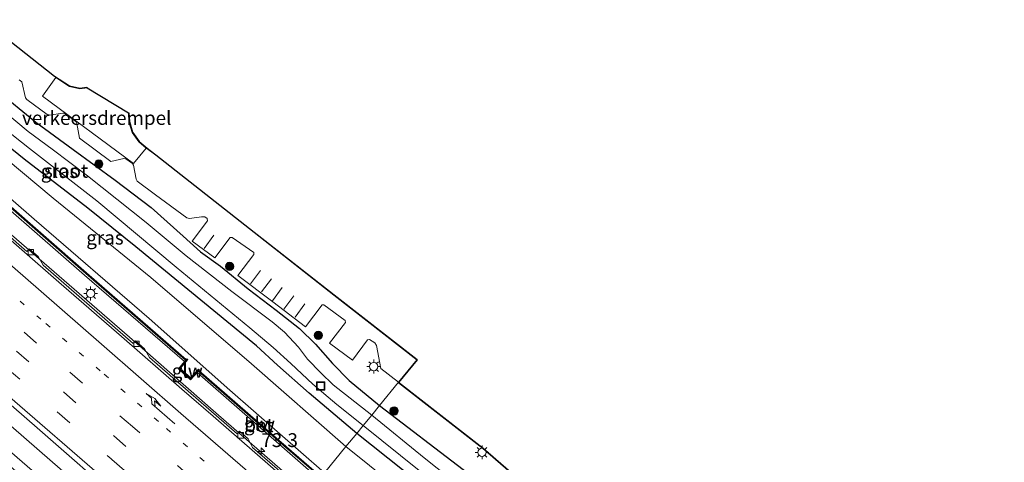
# Model space of a CAD drawing. Units: metres. Extents: x 130259 to 140000, y 443748 to 450002.
# Drawn here: x 134569 to 134747, y 444028 to 444108 of the extents above; entities that cross this region are included whole.
import ezdxf
from ezdxf.enums import TextEntityAlignment as Align

# ---------------------------------------------------------------- set-up
doc = ezdxf.new("R2010")
doc.units = ezdxf.units.M
doc.linetypes.add('VW-1-3_STREEP', pattern=[4, 1, -3])
doc.linetypes.add('VW-3-9_STREEP', pattern=[12, 3, -9])
doc.layers.get('0').update_dxf_attribs({"lineweight": 25})
for name, color, linetype, lineweight in [('B-ME-AM-KILOMETR-S-B1', 7, 'Continuous', 18), ('B-ME-BV-GELEIDECONSTRUCTIE-GELEIDERAIL-L-B1', 213, 'BV-GELEIDERAIL', 18), ('B-ME-GR-BOOM-S-B1', 93, 'Continuous', 18), ('B-ME-GW-INSTEEKWATERGANG-L-B1', 10, 'Continuous', 25), ('B-ME-GW-KRUINLIJN-L-B1', 93, 'Continuous', 18), ('B-ME-GW-TEENLIJN-L-B1', 93, 'Continuous', 18), ('B-ME-IE-GRASLAND-GV-B6', 93, 'Continuous', 18), ('B-ME-IE-HULPGEOMETRIE-L-B1', 53, 'Continuous', 18), ('B-ME-IE-INRICHTINGSELEMENT-S-B1', 253, 'Continuous', 18), ('B-ME-IE-MEUBILAIR_WEGMEUBILAIR-LICHTMAST-S-B1', 8, 'Continuous', 18), ('B-ME-KG-KADASTRAAL-OPNAMEDTMGRENS-L-B1', 10, 'Continuous', 25), ('B-ME-KW-GELUIDSWERING-GV-B6', 8, 'Continuous', 18), ('B-ME-KW-SCHERM-L-B1', 8, 'Continuous', 18), ('B-ME-OG-WATER-GV-B6', 153, 'Continuous', 18), ('B-ME-VH-DREMPEL-GV-B6', 8, 'Continuous', 18), ('B-ME-VH-VERH_SOORT-BETON-OVERIG-GV-B6', 8, 'IE-TERREINAFSCHEIDING-NATUURLIJK-HOUTWAL', 18), ('B-ME-VH-VERH_SOORT-BITUMEN-GV-B6', 8, 'IE-TERREINAFSCHEIDING-NATUURLIJK-HOUTWAL', 18), ('B-ME-VH-VERH_SOORT-KLINKERS-GV-B6', 8, 'IE-TERREINAFSCHEIDING-NATUURLIJK-HOUTWAL', 18), ('B-ME-VV-KOLK-S-B1', 8, 'Continuous', 18), ('B-ME-VW-MARKERING-13STREEP-045-L-B1', 255, 'VW-1-3_STREEP', 18), ('B-ME-VW-MARKERING-39STREEP-015-L-B1', 255, 'VW-3-9_STREEP', 18), ('B-ME-VW-MARKERING-PIJLRE750-S-B1', 7, 'Continuous', 18), ('B-ME-VW-MARKERING-STREEP-015-L-B1', 7, 'Continuous', 18)]:
    doc.layers.add(name, color=color, linetype=linetype, lineweight=lineweight)
doc.styles.add('NLCS-ISO', font='NLCS-ISO.TTF')
doc.linetypes.add('BV-GELEIDERAIL', pattern='A,10,-3,[108,NLCS.SHX,S=1,R=0,X=0,Y=0],-3', length=16)
doc.linetypes.add('IE-TERREINAFSCHEIDING-NATUURLIJK-HOUTWAL', pattern='A,7,-1.5,[67,NLCS.SHX,S=0.75,R=45,X=0,Y=0],-1.5,7,-1.5,[70,NLCS.SHX,S=0.75,R=0,X=0,Y=0],-1.5', length=20)

# ---------------------------------------------------------------- blocks, each defined once
blk = doc.blocks.new('d38fn_FeatureWriter_4_42_FMEBLOCK10')
at = {"layer": 'B-ME-KG-KADASTRAAL-OPNAMEDTMGRENS-L-B1'}
blk.add_polyline3d([(-374.72, -96.15, 2.81), (-362.83, -105.47, 2.77), (-360.12, -107.26, 2.91), (-358.24, -107.66, 2.97), (-356.96, -107.48, 2.98), (-356.94, -107.58, 2.98), (-349.46, -112.13, 2.91), (-349.36, -112.14, 2.91), (-349.29, -113.71, 2.91), (-348.72, -115.63, 2.9), (-347.51, -117.27, 2.83), (-346.1, -118.48, 2.79), (-344.52, -119.73, 2.76), (-327.56, -133.02, 2.76), (-312.26, -145.06, 2.76), (-297.23, -156.77, 2.75), (-300.59, -160.87, 2.95), (-285.3, -172.75, 2.86), (-271.61, -184.62, 2.86)], dxfattribs=at)
blk = doc.blocks.new('put')
for p, q in [((0.75, 0.75), (-0.75, 0.75)), ((-0.75, 0.75), (-0.75, -0.75)), ((0.75, -0.75), (0.75, 0.75)), ((-0.75, -0.75), (0.75, -0.75))]:
    blk.add_line(p, q)
blk.add_lwpolyline([(-0.625, 0.625), (0.625, 0.625), (0.625, -0.625), (-0.625, -0.625)], close=True)
blk = doc.blocks.new('boom')
blk.add_hatch(color=256).paths.add_polyline_path([(-0.75, 0, 1), (0.75, 0, 1)])
blk.add_circle((0, 0), 0.75)
blk = doc.blocks.new('hecto')
for p, q in [((0, 0.625), (-0.625, 0)), ((0, -0.625), (0, 0.625)), ((-0.625, 0), (0.625, 0)), ((0.625, 0), (0, -0.625))]:
    blk.add_line(p, q)
blk = doc.blocks.new('kolk')
blk.add_lwpolyline([(-0.5, -0.5), (0.5, -0.5), (0.5, 0.5), (-0.5, 0.5)], close=True)
blk = doc.blocks.new('lantaarnpaal')
for p, q in [((-0.75, 0), (-1.25, 0)), ((-0.88, 0.88), (-0.53, 0.53)), ((0, 0.75), (0, 1.25)), ((0.53, 0.53), (0.88, 0.88)), ((0.75, 0), (1.25, 0)), ((-0.53, -0.53), (-0.88, -0.88)), ((0, -0.75), (0, -1.25)), ((0.53, -0.53), (0.88, -0.88))]:
    blk.add_line(p, q)
blk.add_circle((0, 0), 0.75)
blk = doc.blocks.new('pijlr')
for p, q in [((0, 0, 0.1), (5.45, 0, 0.1)), ((5.45, -0.75, 0.1), (4.7, 0, 0.1)), ((6.2, -0.75, 0.1), (5.45, 0, 0.1)), ((4, -0.75, 0.1), (5.45, -0.75, 0.1)), ((5.7, -1.05, 0.1), (4, -0.75, 0.1)), ((7.5, -0.75, 0.1), (5.7, -1.05, 0.1)), ((7.5, -0.75, 0.1), (6.2, -0.75, 0.1))]:
    blk.add_line(p, q)
blk = doc.blocks.new('d38fn_FeatureWriter_4_42_FMEBLOCK19')
at = {"layer": 'B-ME-KG-KADASTRAAL-OPNAMEDTMGRENS-L-B1'}
blk.add_polyline3d([(-374.72, -96.15, 2.81), (-362.83, -105.47, 2.77), (-360.12, -107.26, 2.91), (-358.24, -107.66, 2.97), (-356.96, -107.48, 2.98), (-356.94, -107.58, 2.98), (-349.46, -112.13, 2.91), (-349.36, -112.14, 2.91), (-349.29, -113.71, 2.91), (-348.72, -115.63, 2.9), (-347.51, -117.27, 2.83), (-346.1, -118.48, 2.79), (-344.52, -119.73, 2.76), (-327.56, -133.02, 2.76), (-312.26, -145.06, 2.76), (-297.23, -156.77, 2.75), (-300.59, -160.87, 2.95), (-285.3, -172.75, 2.86), (-271.61, -184.62, 2.86)], dxfattribs=at)

msp = doc.modelspace()

# ---------------------------------------------------------------- linework, layer by layer
at = {"layer": 'B-ME-BV-GELEIDECONSTRUCTIE-GELEIDERAIL-L-B1'}
for points in [[(134604.6, 444002.12, 7.56), (134600.82, 444005.4, 7.5), (134585.72, 444018.52, 7.31), (134563.06, 444038.18, 6.99), (134547.96, 444051.29, 6.89), (134530.98, 444066.06, 6.73), (134515.39, 444079.49, 6.58), (134506.45, 444087.37, 6.51), (134492.41, 444099.57, 6.37), (134482.93, 444107.73, 6.33), (134473.52, 444115.97, 6.28), (134464.05, 444124.14, 6.26), (134454.6, 444132.32, 6.27), (134442.9, 444142.27, 6.33), (134433.82, 444150.08, 6.42), (134426.58, 444156.58, 6.47), (134422.8, 444159.84, 6.48), (134411.44, 444169.64, 6.47), (134400.09, 444179.45, 6.45), (134386.53, 444191.21, 6.34), (134378.8, 444197.97, 6.27), (134369.9, 444206.03, 6.16), (134362.37, 444213.03, 6.22), (134358.45, 444216.57, 6.23)], [(134513.66, 444115.9, 6.07), (134523.21, 444107.57, 6.11), (134532.02, 444099.85, 6.19), (134544.09, 444089.31, 6.27), (134553.39, 444081.32, 6.34), (134566.59, 444069.83, 6.49), (134577.91, 444059.99, 6.61), (134591.11, 444048.51, 6.76), (134604.48, 444036.84, 6.95), (134616.54, 444026.33, 7.12), (134621.14, 444022.34, 7.18)], [(134602.41, 443999.44, 7.6), (134597.35, 444003.84, 7.52), (134582.22, 444016.91, 7.31), (134567.13, 444029.95, 7.1), (134552.07, 444043.06, 6.93), (134536.9, 444056.32, 6.78), (134529.33, 444062.86, 6.73), (134514.25, 444075.99, 6.59), (134502.95, 444085.85, 6.51), (134491.78, 444095.55, 6.46), (134480.36, 444105.6, 6.39), (134472.83, 444112.18, 6.34)]]:
    msp.add_polyline3d(points, dxfattribs=at)
at = {"layer": 'B-ME-GW-INSTEEKWATERGANG-L-B1'}
for points in [[(134629.97, 444033.13, 2.74), (134621.32, 444040.37, 2.74), (134615.63, 444045.49, 2.73), (134611.79, 444048.94, 2.71), (134589.98, 444066.84, 2.71), (134581.28, 444073.84, 2.71), (134569.78, 444082.7, 2.71), (134560.12, 444090.53, 2.71), (134548.4, 444099.26, 2.78), (134538.83, 444106.32, 2.87), (134527.35, 444115.43, 2.87)], [(134544.45, 444110.76, 3.04), (134550.95, 444105.84, 3.09), (134557.81, 444100.52, 2.99), (134564.76, 444095.18, 2.99), (134571.86, 444089.4, 2.99), (134578.63, 444084.49, 2.99), (134586.23, 444078.92, 3.11), (134592.73, 444073.97, 3.11), (134598.52, 444068.81, 3.11), (134601.66, 444065.96, 3.07), (134605.28, 444063.35, 3.03), (134610.28, 444059.3, 3.03), (134615.38, 444055.43, 3.03), (134619.58, 444052.09, 3.03), (134622.51, 444049.29, 2.86), (134625.57, 444045.76, 2.86), (134628.6, 444042.67, 2.91), (134634.1, 444038.18, 2.4)], [(134634.1, 444038.18, 2.4), (134649.24, 444026.59, 2.78), (134668.53, 444011.25, 2.95), (134683.74, 443999.59, 2.88), (134691.73, 443993.21, 2.89), (134693.17, 443991.91, 2.95), (134695.36, 443989.99, 3.03), (134697.63, 443988.12, 3.05), (134700.12, 443986.11, 2.99), (134706.49, 443981.26, 2.95), (134722.54, 443968.59, 2.91), (134724.43, 443967.15, 2.7), (134725.13, 443966.56, 2.66), (134725.75, 443966.03, 2.7), (134737.87, 443956.74, 2.81), (134754.17, 443943.1, 2.8)], [(134842.66, 443861.88, 2.92), (134841.93, 443861.47, 2.97), (134840.74, 443861.28, 2.86), (134839.04, 443861.13, 2.76), (134837.65, 443861.23, 2.76), (134836.56, 443861.71, 2.8), (134834.06, 443863.58, 2.8), (134821.96, 443873.83, 2.81), (134806.27, 443887.27, 2.81), (134790.19, 443901.14, 2.79), (134775.23, 443913.78, 2.77), (134757.07, 443929, 2.61), (134740.77, 443942.39, 2.69), (134725.18, 443955.3, 2.7), (134721.74, 443958.35, 2.7), (134720.14, 443959.52, 2.51), (134719.01, 443960.07, 2.47), (134717.92, 443961.03, 2.47), (134715.76, 443963.37, 2.51), (134700.24, 443976.18, 2.73), (134682.22, 443990.86, 2.81), (134665.39, 444004.65, 2.86), (134646.51, 444019.93, 2.84), (134629.97, 444033.13, 2.74)]]:
    msp.add_polyline3d(points, dxfattribs=at)
at = {"layer": 'B-ME-GW-KRUINLIJN-L-B1'}
msp.add_polyline3d([(134449.45, 444176.83, 5.02), (134450.12, 444176.93, 4.96), (134451.45, 444175.89, 4.96), (134469.82, 444160.05, 5.12), (134492.06, 444140.96, 5.19), (134511.41, 444124.1, 5.19), (134529.37, 444108.56, 5.38), (134551.1, 444089.73, 5.5), (134571.56, 444071.85, 5.73), (134592.39, 444053.89, 5.91), (134607.02, 444040.95, 6.08), (134624.14, 444026.01, 6.34)], dxfattribs=at)
at = {"layer": 'B-ME-GW-TEENLIJN-L-B1'}
for points in [[(134538.83, 444106.32, 2.87), (134547.56, 444098.61, 2.95), (134558.31, 444089.58, 2.89), (134575.01, 444075.67, 2.8), (134592.67, 444061.3, 2.82), (134610.9, 444045.68, 2.78), (134628, 444030.73, 2.79)], [(134628, 444030.73, 2.79), (134641.12, 444020.22, 2.92), (134653.95, 444009.72, 2.85), (134669.61, 443996.68, 2.98), (134683.69, 443985.02, 2.95), (134701.46, 443970.56, 2.93), (134715.37, 443959.43, 2.81), (134725.05, 443951.51, 2.8), (134742.62, 443936.83, 2.79), (134756.74, 443925.08, 2.82)]]:
    msp.add_polyline3d(points, dxfattribs=at)
at = {"layer": 'B-ME-IE-GRASLAND-GV-B6'}
for points in [[(134540.07, 444108.72, 1.4), (134553.53, 444098.21, 1.4), (134570.75, 444084.65, 1.4), (134582.95, 444075.2, 1.4), (134597.26, 444063.21, 1.4), (134610.61, 444052.24, 1.4), (134614.85, 444048.63, 1.4), (134618.03, 444045.75, 1.4), (134622, 444042, 1.4), (134626.34, 444038.37, 1.4), (134631.13, 444034.55, 1.4), (134629.97, 444033.13, 2.74), (134621.32, 444040.37, 2.74), (134615.63, 444045.49, 2.73), (134611.79, 444048.94, 2.71), (134589.98, 444066.84, 2.71), (134581.28, 444073.84, 2.71), (134569.78, 444082.7, 2.71), (134560.12, 444090.53, 2.71), (134548.4, 444099.26, 2.78), (134538.83, 444106.32, 2.87), (134527.35, 444115.43, 2.87)], [(134527.35, 444115.43, 2.87), (134538.83, 444106.32, 2.87), (134547.56, 444098.61, 2.95), (134558.31, 444089.58, 2.89), (134575.01, 444075.67, 2.8), (134592.67, 444061.3, 2.82), (134610.9, 444045.68, 2.78), (134628, 444030.73, 2.79), (134624.14, 444026.01, 6.34), (134607.02, 444040.95, 6.08), (134592.39, 444053.89, 5.91), (134571.56, 444071.85, 5.73), (134551.1, 444089.73, 5.5), (134529.37, 444108.56, 5.38)], [(134482.2, 444112.28, 5.75), (134497.36, 444099.12, 5.84), (134511.86, 444086.49, 5.95), (134527.45, 444072.88, 6.04), (134541.72, 444060.54, 6.17), (134557.46, 444046.83, 6.33), (134572.6, 444033.73, 6.51), (134587.65, 444020.59, 6.7), (134602.37, 444007.83, 6.9), (134606.41, 444004.33, 6.96), (134601.03, 443997.76, 6.98), (134593.28, 444004.51, 6.82), (134581.98, 444014.37, 6.67), (134571.36, 444023.57, 6.56), (134560.06, 444033.44, 6.41), (134548.73, 444043.27, 6.3), (134537.39, 444053.09, 6.19), (134526.08, 444062.93, 6.09), (134514.76, 444072.78, 5.99), (134503.45, 444082.63, 5.93), (134492.15, 444092.49, 5.87), (134480.82, 444102.32, 5.82), (134469.46, 444112.13, 5.77)], [(134529.37, 444108.56, 5.38), (134551.1, 444089.73, 5.5), (134571.56, 444071.85, 5.73), (134592.39, 444053.89, 5.91), (134607.02, 444040.95, 6.08), (134624.14, 444026.01, 6.34), (134623.52, 444025.26, 6.54), (134617.25, 444030.7, 6.41), (134601.37, 444044.48, 6.11), (134601.5, 444044.63, 6.11), (134601.35, 444044.76, 6.22), (134599.91, 444043.16, 6.22), (134597.98, 444044.89, 6.18), (134599.38, 444046.48, 6.11), (134599.23, 444046.61, 6.11), (134599.1, 444046.46, 6.11), (134581.05, 444062.18, 6), (134558.61, 444081.74, 5.74), (134539.42, 444098.34, 5.59), (134523.35, 444112.3, 5.43)], [(134629.97, 444033.13, 2.74), (134628, 444030.73, 2.79), (134610.9, 444045.68, 2.78), (134592.67, 444061.3, 2.82), (134575.01, 444075.67, 2.8), (134558.31, 444089.58, 2.89), (134547.56, 444098.61, 2.95), (134538.83, 444106.32, 2.87), (134548.4, 444099.26, 2.78), (134560.12, 444090.53, 2.71), (134569.78, 444082.7, 2.71), (134581.28, 444073.84, 2.71), (134589.98, 444066.84, 2.71), (134611.79, 444048.94, 2.71), (134615.63, 444045.49, 2.73), (134621.32, 444040.37, 2.74), (134629.97, 444033.13, 2.74)], [(134568.9, 444097.09, 2.93), (134569.33, 444096.73, 2.93), (134569.99, 444093.84, 2.93), (134570.23, 444093.53, 2.93), (134573.91, 444090.81, 2.93), (134574.31, 444090.7, 2.93), (134576.75, 444091.07, 2.93), (134577.1, 444091.02, 2.93), (134579.12, 444089.52, 2.98), (134579.31, 444089.19, 2.98), (134579.77, 444086.5, 3.03), (134585.43, 444082.3, 2.92), (134587.82, 444082.83, 2.92), (134588.19, 444082.79, 2.92), (134589.39, 444081.93, 2.9), (134589.57, 444081.64, 2.9), (134590.06, 444079.08, 2.95), (134590.22, 444078.77, 2.95), (134593.57, 444076.26, 2.95), (134599.23, 444072.11, 2.95), (134599.67, 444071.97, 2.95), (134601.84, 444072.31, 2.95), (134602.44, 444072.31, 2.95), (134602.88, 444071.98, 2.95), (134602.94, 444071.57, 2.95), (134600.2, 444067.9, 3), (134604.28, 444064.86, 2.96), (134607.06, 444068.57, 2.96), (134607.44, 444068.57, 2.96), (134611.32, 444065.82, 2.92), (134611.34, 444065.47, 2.92), (134608.41, 444061.71, 2.95), (134614.8, 444056.89, 2.95), (134620.67, 444052.42, 2.9), (134623.69, 444056.36, 2.9), (134624, 444056.35, 2.9), (134627.86, 444053.54, 2.9), (134627.9, 444053.18, 2.9), (134625.04, 444049.47, 2.95), (134629.16, 444046.39, 2.95), (134631.91, 444050.04, 2.95), (134632.29, 444050.13, 2.95), (134633.23, 444049.48, 2.95), (134633.51, 444049.01, 2.95), (134634.32, 444044.85, 2.95), (134637.52, 444042.36, 2.95), (134634.1, 444038.18, 2.4), (134628.6, 444042.67, 2.91), (134625.57, 444045.76, 2.86), (134622.51, 444049.29, 2.86), (134619.58, 444052.09, 3.03), (134615.38, 444055.43, 3.03), (134610.28, 444059.3, 3.03), (134605.28, 444063.35, 3.03), (134601.66, 444065.96, 3.07), (134598.52, 444068.81, 3.11), (134592.73, 444073.97, 3.11), (134586.23, 444078.92, 3.11), (134578.63, 444084.49, 2.99), (134571.86, 444089.4, 2.99), (134564.76, 444095.18, 2.99)], [(134564.76, 444095.18, 2.99), (134571.86, 444089.4, 2.99), (134578.63, 444084.49, 2.99), (134586.23, 444078.92, 3.11), (134592.73, 444073.97, 3.11), (134598.52, 444068.81, 3.11), (134601.66, 444065.96, 3.07), (134605.28, 444063.35, 3.03), (134610.28, 444059.3, 3.03), (134615.38, 444055.43, 3.03), (134619.58, 444052.09, 3.03), (134622.51, 444049.29, 2.86), (134625.57, 444045.76, 2.86), (134628.6, 444042.67, 2.91), (134634.1, 444038.18, 2.4), (134632.67, 444036.44, 1.4), (134625.7, 444041.88, 1.4), (134623.45, 444044.05, 1.4), (134621.06, 444046.57, 1.4), (134619.41, 444048.72, 1.4), (134616.87, 444051.42, 1.4), (134614.68, 444053.29, 1.4), (134607.34, 444058.76, 1.4), (134599.07, 444065.21, 1.4), (134591.88, 444071.27, 1.4), (134581.21, 444079.72, 1.4), (134574.84, 444084.53, 1.4), (134570.51, 444087.73, 1.4), (134564.13, 444093.02, 1.4)], [(134558.25, 444081.27, 5.74), (134580.72, 444061.74, 5.96), (134598.81, 444046.14, 6.1), (134597.68, 444044.79, 6.16), (134599.9, 444042.82, 6.2), (134601.07, 444044.16, 6.18), (134616.9, 444030.31, 6.45), (134623.18, 444024.84, 6.58), (134620.9, 444022.05, 6.41), (134611.1, 444030.56, 6.3), (134610.29, 444032.14, 6.26), (134608.76, 444033.52, 6.24), (134608.31, 444033.05, 6.24), (134592.43, 444046.86, 6.02), (134591.55, 444048.39, 6), (134589.9, 444049.87, 5.97), (134589.49, 444049.41, 5.97), (134573.2, 444063.56, 5.85), (134572.3, 444065.09, 5.8), (134570.7, 444066.53, 5.8), (134570.26, 444066.05, 5.77), (134554.54, 444079.78, 5.61)], [(134649.24, 444026.59, 2.78), (134634.1, 444038.18, 2.4), (134637.52, 444042.36, 2.95), (134652.81, 444030.47, 2.86), (134666.5, 444018.6, 2.86)], [(134649.49, 444022.84, 1.4), (134642.15, 444028.73, 1.4), (134632.67, 444036.44, 1.4), (134634.1, 444038.18, 2.4), (134649.24, 444026.59, 2.78)], [(134757.07, 443929, 2.61), (134740.77, 443942.39, 2.69), (134725.18, 443955.3, 2.7), (134721.74, 443958.35, 2.7), (134720.14, 443959.52, 2.51), (134719.01, 443960.07, 2.47), (134717.92, 443961.03, 2.47), (134715.76, 443963.37, 2.51), (134700.24, 443976.18, 2.73), (134682.22, 443990.86, 2.81), (134665.39, 444004.65, 2.86), (134646.51, 444019.93, 2.84), (134629.97, 444033.13, 2.74), (134631.13, 444034.55, 1.4), (134647.99, 444020.96, 1.4), (134662.46, 444009.56, 1.4), (134682.05, 443992.94, 1.4), (134698.16, 443980.02, 1.4), (134711.76, 443968.78, 1.4)], [(134756.74, 443925.08, 2.82), (134742.62, 443936.83, 2.79), (134725.05, 443951.51, 2.8), (134715.37, 443959.43, 2.81), (134701.46, 443970.56, 2.93), (134683.69, 443985.02, 2.95), (134669.61, 443996.68, 2.98), (134653.95, 444009.72, 2.85), (134641.12, 444020.22, 2.92), (134628, 444030.73, 2.79), (134629.97, 444033.13, 2.74), (134646.51, 444019.93, 2.84), (134665.39, 444004.65, 2.86), (134682.22, 443990.86, 2.81), (134700.24, 443976.18, 2.73), (134715.76, 443963.37, 2.51), (134717.92, 443961.03, 2.47), (134719.01, 443960.07, 2.47), (134720.14, 443959.52, 2.51), (134721.74, 443958.35, 2.7), (134725.18, 443955.3, 2.7), (134740.77, 443942.39, 2.69), (134757.07, 443929, 2.61)], [(134761.25, 443906.84, 8.74), (134738.26, 443926.86, 8.47), (134714.67, 443947.72, 7.99), (134691.64, 443967.66, 7.59), (134679.2, 443978.45, 7.44), (134674.1, 443983.53, 7.26), (134669.39, 443988.9, 7.02), (134664.84, 443993.26, 6.89), (134650.62, 444005.51, 6.86), (134647.93, 444007.3, 6.86), (134643.62, 444009.58, 6.87), (134639.36, 444012.73, 6.77), (134624.14, 444026.01, 6.34), (134628, 444030.73, 2.79), (134641.12, 444020.22, 2.92), (134653.95, 444009.72, 2.85), (134669.61, 443996.68, 2.98), (134683.69, 443985.02, 2.95), (134701.46, 443970.56, 2.93), (134715.37, 443959.43, 2.81), (134725.05, 443951.51, 2.8), (134742.62, 443936.83, 2.79), (134756.74, 443925.08, 2.82)]]:
    msp.add_polyline3d(points, dxfattribs=at)
at = {"layer": 'B-ME-IE-HULPGEOMETRIE-L-B1'}
msp.add_polyline3d([(134576.87, 443968.23, 6.36), (134581.54, 443973.93, 6.52), (134584.42, 443977.46, 6.57), (134584.55, 443977.61, 6.57), (134586.15, 443979.57, 6.5), (134586.78, 443980.41, 6.51), (134601.03, 443997.76, 6.98), (134606.41, 444004.33, 6.96), (134620.62, 444021.7, 6.48), (134620.9, 444022.05, 6.41), (134623.18, 444024.84, 6.58), (134623.43, 444025.14, 6.54), (134623.52, 444025.26, 6.54), (134624.14, 444026.01, 6.34), (134628, 444030.73, 2.79), (134629.97, 444033.13, 2.74), (134631.13, 444034.55, 1.4), (134632.67, 444036.44, 1.4), (134634.1, 444038.18, 2.4), (134637.52, 444042.36, 2.95)], dxfattribs=at)
at = {"layer": 'B-ME-KW-GELUIDSWERING-GV-B6'}
msp.add_polyline3d([(134558.61, 444081.74, 5.74), (134581.05, 444062.18, 6), (134599.1, 444046.46, 6.11), (134599.23, 444046.61, 6.11), (134599.38, 444046.48, 6.11), (134597.98, 444044.89, 6.18), (134599.91, 444043.16, 6.22), (134601.35, 444044.76, 6.22), (134601.5, 444044.63, 6.11), (134601.37, 444044.48, 6.11), (134617.25, 444030.7, 6.41), (134623.52, 444025.26, 6.54), (134623.43, 444025.14, 6.54), (134617.15, 444030.58, 6.41), (134601.26, 444044.37, 6.11), (134601.07, 444044.16, 6.18), (134599.9, 444042.82, 6.2), (134597.68, 444044.79, 6.16), (134598.81, 444046.14, 6.1), (134599, 444046.35, 6.11), (134580.96, 444062.07, 6), (134558.51, 444081.63, 5.74)], dxfattribs=at)
at = {"layer": 'B-ME-KW-SCHERM-L-B1'}
for points in [[(134599.11, 444046.36, 11.04), (134580.99, 444062.14, 10.81), (134558.55, 444081.71, 10.49), (134539.36, 444098.31, 10.49), (134523.23, 444112.32, 10.63)], [(134601.38, 444044.66, 11.75), (134599.88, 444042.99, 11.75), (134597.81, 444044.84, 11.75), (134599.25, 444046.52, 11.75)], [(134623.49, 444025.21, 11.57), (134617.18, 444030.67, 11.56), (134601.23, 444044.5, 11.27)]]:
    msp.add_polyline3d(points, dxfattribs=at)
at = {"layer": 'B-ME-OG-WATER-GV-B6'}
for points in [[(134539.34, 444112.65, 1.4), (134557.11, 444098.71, 1.4), (134564.13, 444093.02, 1.4), (134570.51, 444087.73, 1.4), (134574.84, 444084.53, 1.4), (134581.21, 444079.72, 1.4), (134591.88, 444071.27, 1.4), (134599.07, 444065.21, 1.4), (134607.34, 444058.76, 1.4), (134614.68, 444053.29, 1.4), (134616.87, 444051.42, 1.4), (134619.41, 444048.72, 1.4), (134621.06, 444046.57, 1.4), (134623.45, 444044.05, 1.4), (134625.7, 444041.88, 1.4), (134632.67, 444036.44, 1.4)], [(134632.67, 444036.44, 1.4), (134631.13, 444034.55, 1.4), (134626.34, 444038.37, 1.4), (134622, 444042, 1.4), (134618.03, 444045.75, 1.4), (134614.85, 444048.63, 1.4), (134610.61, 444052.24, 1.4), (134597.26, 444063.21, 1.4), (134582.95, 444075.2, 1.4), (134570.75, 444084.65, 1.4), (134553.53, 444098.21, 1.4), (134540.07, 444108.72, 1.4)], [(134647.99, 444020.96, 1.4), (134631.13, 444034.55, 1.4), (134632.67, 444036.44, 1.4), (134642.15, 444028.73, 1.4), (134649.49, 444022.84, 1.4)]]:
    msp.add_polyline3d(points, dxfattribs=at)
at = {"layer": 'B-ME-VH-DREMPEL-GV-B6'}
msp.add_polyline3d([(134589.58, 444081.94, 2.82), (134573.12, 444094.12, 2.82), (134575.53, 444097.47, 2.78), (134577.95, 444095.87, 2.91), (134579.86, 444095.46, 2.97), (134581.17, 444095.64, 2.98), (134588.64, 444091.09, 2.91), (134588.72, 444089.49, 2.91), (134589.29, 444087.55, 2.9), (134590.52, 444085.89, 2.83), (134591.86, 444084.73, 2.79), (134589.58, 444081.94, 2.82)], dxfattribs=at)
at = {"layer": 'B-ME-VH-VERH_SOORT-BETON-OVERIG-GV-B6'}
for points in [[(134599, 444046.35, 6.11), (134598.81, 444046.14, 6.1), (134580.72, 444061.74, 5.96), (134558.25, 444081.27, 5.74), (134539.11, 444097.96, 5.61), (134523.07, 444111.98, 5.44), (134523.26, 444112.19, 5.43), (134539.33, 444098.24, 5.59), (134558.51, 444081.63, 5.74), (134580.96, 444062.07, 6), (134599, 444046.35, 6.11)], [(134623.43, 444025.14, 6.54), (134623.18, 444024.84, 6.58), (134616.9, 444030.31, 6.45), (134601.07, 444044.16, 6.18), (134601.26, 444044.37, 6.11), (134617.15, 444030.58, 6.41), (134623.43, 444025.14, 6.54)]]:
    msp.add_polyline3d(points, dxfattribs=at)
at = {"layer": 'B-ME-VH-VERH_SOORT-BITUMEN-GV-B6'}
for points in [[(134519.23, 444109.92, 5.38), (134525.89, 444104.12, 5.41), (134531.92, 444098.86, 5.46), (134545.29, 444087.24, 5.57), (134551.25, 444082.06, 5.6), (134561.53, 444073.12, 5.71), (134569.83, 444065.91, 5.81), (134576.05, 444060.46, 5.87), (134587.38, 444050.62, 6.01), (134598.31, 444041.11, 6.15), (134603.99, 444036.22, 6.22), (134611.53, 444029.65, 6.32), (134617.18, 444024.72, 6.42), (134620.62, 444021.7, 6.48), (134606.41, 444004.33, 6.96), (134602.37, 444007.83, 6.9), (134587.65, 444020.59, 6.7), (134572.6, 444033.73, 6.51), (134557.46, 444046.83, 6.33), (134541.72, 444060.54, 6.17), (134527.45, 444072.88, 6.04), (134511.86, 444086.49, 5.95), (134497.36, 444099.12, 5.84), (134482.2, 444112.28, 5.75)], [(134554.54, 444079.78, 5.61), (134570.26, 444066.05, 5.77), (134570.7, 444066.53, 5.8), (134572.3, 444065.09, 5.8), (134573.2, 444063.56, 5.85), (134589.49, 444049.41, 5.97), (134589.9, 444049.87, 5.97), (134591.55, 444048.39, 6), (134592.43, 444046.86, 6.02), (134608.31, 444033.05, 6.24), (134608.76, 444033.52, 6.24), (134610.29, 444032.14, 6.26), (134611.1, 444030.56, 6.3), (134620.9, 444022.05, 6.41), (134620.62, 444021.7, 6.48), (134617.18, 444024.72, 6.42), (134611.53, 444029.65, 6.32), (134603.99, 444036.22, 6.22), (134598.31, 444041.11, 6.15), (134587.38, 444050.62, 6.01), (134576.05, 444060.46, 5.87), (134569.83, 444065.91, 5.81), (134561.53, 444073.12, 5.71)]]:
    msp.add_polyline3d(points, dxfattribs=at)
at = {"layer": 'B-ME-VH-VERH_SOORT-KLINKERS-GV-B6'}
msp.add_polyline3d([(134563.39, 444107.07, 2.81), (134575.28, 444097.75, 2.77), (134577.99, 444095.96, 2.91), (134579.86, 444095.56, 2.97), (134581.14, 444095.74, 2.98), (134581.17, 444095.64, 2.98), (134588.64, 444091.09, 2.91), (134588.74, 444091.09, 2.91), (134588.82, 444089.51, 2.91), (134589.38, 444087.59, 2.9), (134590.59, 444085.95, 2.83), (134592.01, 444084.74, 2.79), (134593.59, 444083.49, 2.76), (134610.55, 444070.21, 2.76), (134625.85, 444058.16, 2.76), (134640.87, 444046.46, 2.75), (134637.52, 444042.36, 2.95), (134634.32, 444044.85, 2.95), (134633.51, 444049.01, 2.95), (134633.23, 444049.48, 2.95), (134632.29, 444050.13, 2.95), (134631.91, 444050.04, 2.95), (134629.16, 444046.39, 2.95), (134625.04, 444049.47, 2.95), (134627.9, 444053.18, 2.9), (134627.86, 444053.54, 2.9), (134624, 444056.35, 2.9), (134623.69, 444056.36, 2.9), (134620.67, 444052.42, 2.9), (134614.8, 444056.89, 2.95), (134608.41, 444061.71, 2.95), (134611.34, 444065.47, 2.92), (134611.32, 444065.82, 2.92), (134607.44, 444068.57, 2.96), (134607.06, 444068.57, 2.96), (134604.28, 444064.86, 2.96), (134600.2, 444067.9, 3), (134602.94, 444071.57, 2.95), (134602.88, 444071.98, 2.95), (134602.44, 444072.31, 2.95), (134601.84, 444072.31, 2.95), (134599.67, 444071.97, 2.95), (134599.23, 444072.11, 2.95), (134593.57, 444076.26, 2.95), (134590.22, 444078.77, 2.95), (134590.06, 444079.08, 2.95), (134589.57, 444081.64, 2.9), (134589.39, 444081.93, 2.9), (134588.19, 444082.79, 2.92), (134587.82, 444082.83, 2.92), (134585.43, 444082.3, 2.92), (134579.77, 444086.5, 3.03), (134579.31, 444089.19, 2.98), (134579.12, 444089.52, 2.98), (134577.1, 444091.02, 2.93), (134576.75, 444091.07, 2.93), (134574.31, 444090.7, 2.93), (134573.91, 444090.81, 2.93), (134570.23, 444093.53, 2.93), (134569.99, 444093.84, 2.93), (134569.33, 444096.73, 2.93), (134568.9, 444097.09, 2.93)], dxfattribs=at)
at = {"layer": 'B-ME-VW-MARKERING-13STREEP-045-L-B1'}
msp.add_polyline3d([(134616.08, 444016.16, 6.67), (134605.34, 444025.47, 6.48), (134594.06, 444035.28, 6.34), (134583.53, 444044.45, 6.21), (134572.82, 444053.76, 6.08), (134561.94, 444063.18, 5.96), (134551.1, 444072.62, 5.86), (134540.26, 444082.09, 5.76), (134529.37, 444091.54, 5.67), (134518.09, 444101.34, 5.59), (134507.39, 444110.65, 5.52), (134496.47, 444120.13, 5.46), (134485.55, 444129.61, 5.41), (134462.96, 444149.27, 5.31), (134452.05, 444158.73, 5.29), (134437.37, 444171.48, 5.31), (134426.43, 444180.99, 5.32), (134415.13, 444190.84, 5.31), (134407.59, 444197.4, 5.29), (134400.07, 444203.93, 5.29), (134389.61, 444213.14, 5.29), (134379.14, 444222.4, 5.29), (134374.22, 444226.79, 5.29)], dxfattribs=at)
at = {"layer": 'B-ME-VW-MARKERING-39STREEP-015-L-B1'}
for p, q in [((134602.34, 444066.57, 2.91), (134604.7, 444069.78, 2.91)), ((134610.73, 444060.16, 2.9), (134613.08, 444063.34, 2.94)), ((134612.72, 444058.7, 2.94), (134615.08, 444061.86, 2.94)), ((134614.7, 444057.11, 2.94), (134617.11, 444060.36, 2.94)), ((134616.74, 444055.61, 2.94), (134619.19, 444058.85, 2.94)), ((134618.82, 444054.12, 2.94), (134621.2, 444057.38, 2.94))]:
    msp.add_line(p, q, dxfattribs=at)
for points in [[(134611.46, 444010.51, 6.83), (134596.84, 444023.25, 6.62), (134588.19, 444030.78, 6.52), (134570.64, 444046.05, 6.3), (134541.63, 444071.24, 6), (134531.24, 444080.3, 5.91), (134517.38, 444092.36, 5.8), (134506.94, 444101.43, 5.73), (134496.67, 444110.35, 5.67), (134486.42, 444119.26, 5.6), (134469.33, 444134.12, 5.53), (134451.84, 444149.3, 5.47), (134441.28, 444158.5, 5.46), (134430.94, 444167.45, 5.49), (134424.14, 444173.36, 5.49), (134416.95, 444179.61, 5.49), (134410.1, 444185.57, 5.49), (134403.25, 444191.53, 5.48), (134396.09, 444197.78, 5.49), (134385.83, 444206.8, 5.48), (134367.9, 444222.69, 5.49)], [(134484.29, 444116.53, 5.69), (134494.53, 444107.63, 5.75), (134502.08, 444101.07, 5.8), (134512.78, 444091.77, 5.87), (134527.6, 444078.87, 5.98), (134538.54, 444069.35, 6.07), (134549.56, 444059.77, 6.18), (134556.34, 444053.86, 6.25), (134566.7, 444044.88, 6.36), (134585.53, 444028.5, 6.59), (134585.67, 444028.38, 6.6), (134593.97, 444021.17, 6.7), (134609.25, 444007.81, 6.92)], [(134613.65, 444013.19, 6.74), (134599.76, 444025.33, 6.54), (134589.38, 444034.36, 6.41), (134572.03, 444049.45, 6.19), (134561.41, 444058.69, 6.08), (134554.6, 444064.63, 6.01), (134544.02, 444073.8, 5.9), (134533.09, 444083.32, 5.81), (134518.75, 444095.79, 5.7), (134507.91, 444105.23, 5.63), (134500.64, 444111.53, 5.59)]]:
    msp.add_polyline3d(points, dxfattribs=at)
at = {"layer": 'B-ME-VW-MARKERING-STREEP-015-L-B1'}
for points in [[(134618.44, 444019.04, 6.56), (134611.98, 444024.71, 6.46), (134598.15, 444036.74, 6.27), (134583.8, 444049.25, 6.09), (134569.53, 444061.66, 5.93), (134555.33, 444073.99, 5.77), (134541.13, 444086.36, 5.64), (134526.54, 444099.04, 5.53), (134511.8, 444111.8, 5.44), (134497.65, 444124.12, 5.36), (134483.21, 444136.67, 5.29), (134468.26, 444149.63, 5.23), (134453.96, 444162.09, 5.19), (134439.75, 444174.43, 5.21), (134432.81, 444180.45, 5.22), (134425.64, 444186.69, 5.22), (134418.08, 444193.24, 5.21), (134403.89, 444205.63, 5.19), (134389.31, 444218.45, 5.18), (134377.51, 444228.91, 5.18)], [(134606.98, 444005.04, 7), (134597.31, 444013.48, 6.87), (134582.97, 444025.96, 6.67), (134568.06, 444038.92, 6.49), (134546.6, 444057.55, 6.26), (134532.83, 444069.52, 6.14), (134518.92, 444081.66, 6.03), (134505.12, 444093.62, 5.94), (134491.21, 444105.72, 5.84), (134476.83, 444118.2, 5.76), (134462.93, 444130.3, 5.7), (134448.37, 444142.92, 5.65), (134434.49, 444155.02, 5.65), (134420.43, 444167.23, 5.67), (134413.59, 444173.18, 5.67), (134406.04, 444179.74, 5.68), (134398.53, 444186.26, 5.68), (134390.97, 444192.8, 5.69), (134382, 444200.71, 5.68), (134367.35, 444213.72, 5.65), (134361.71, 444218.69, 5.65)]]:
    msp.add_polyline3d(points, dxfattribs=at)

# ---------------------------------------------------------------- block references
at = {"layer": 'B-ME-AM-KILOMETR-S-B1', "rotation": 90}
msp.add_blockref('hecto', (134612.69, 444029.87, 6.54), dxfattribs=at)
at = {"layer": 'B-ME-GR-BOOM-S-B1', "rotation": 90}
for p in [(134583.29, 444081.85, 3.12), (134606.95, 444063.33, 3.02), (134623, 444050.86, 2.78), (134636.72, 444037.19, 2.69)]:
    msp.add_blockref('boom', p, dxfattribs=at)
at = {"layer": 'B-ME-IE-INRICHTINGSELEMENT-S-B1', "rotation": 90}
msp.add_blockref('put', (134623.44, 444041.69, 2.15), dxfattribs=at)
at = {"layer": 'B-ME-IE-MEUBILAIR_WEGMEUBILAIR-LICHTMAST-S-B1', "rotation": 90}
for p in [(134581.8, 444058.43, 6.06), (134633.03, 444045.21, 3.06), (134652.63, 444029.69, 3.2)]:
    msp.add_blockref('lantaarnpaal', p, dxfattribs=at)
at = {"layer": 'B-ME-KG-KADASTRAAL-OPNAMEDTMGRENS-L-B1'}
for name in ['d38fn_FeatureWriter_4_42_FMEBLOCK10', 'd38fn_FeatureWriter_4_42_FMEBLOCK19']:
    msp.add_blockref(name, (134938.1, 444203.22), dxfattribs=at)
at = {"layer": 'B-ME-VV-KOLK-S-B1', "rotation": 90}
for p in [(134570.99, 444065.91, 5.83), (134590.11, 444049.32, 6.02), (134608.95, 444032.77, 6.19)]:
    msp.add_blockref('kolk', p, dxfattribs=at)
at = {"layer": 'B-ME-VW-MARKERING-PIJLRE750-S-B1', "rotation": 139}
msp.add_blockref('pijlr', (134597.01, 444034.88, 6.22), dxfattribs=at)

# ---------------------------------------------------------------- texts
at = {"layer": 'B-ME-AM-KILOMETR-S-B1', "ltscale": 0.2, "style": 'NLCS-ISO'}
msp.add_text('73.3', height=2.5, dxfattribs=at).set_placement((134612.69, 444029.87, 6.54), align=Align.BOTTOM_LEFT)
at = {"layer": 'B-ME-IE-GRASLAND-GV-B6', "ltscale": 0.2, "style": 'NLCS-ISO'}
for p in [(134576.17, 444080.56), (134584.4, 444068.52)]:
    msp.add_text('gras', height=2.5, dxfattribs=at).set_placement(p, align=Align.MIDDLE_CENTER)
at = {"layer": 'B-ME-KW-SCHERM-L-B1', "ltscale": 0.2, "style": 'NLCS-ISO'}
for p in [(134599.3, 444044.43), (134612.36, 444034.85)]:
    msp.add_text('glw', height=2.5, dxfattribs=at).set_placement(p, align=Align.MIDDLE_CENTER)
at = {"layer": 'B-ME-OG-WATER-GV-B6', "ltscale": 0.2, "style": 'NLCS-ISO'}
msp.add_text('sloot', height=2.5, dxfattribs=at).set_placement((134577.35, 444080.62), align=Align.MIDDLE_CENTER)
at = {"layer": 'B-ME-VH-DREMPEL-GV-B6', "ltscale": 0.2, "style": 'NLCS-ISO'}
msp.add_text('verkeersdrempel', height=2.5, dxfattribs=at).set_placement((134582.91, 444090.18), align=Align.MIDDLE_CENTER)
at = {"layer": 'B-ME-VH-VERH_SOORT-BETON-OVERIG-GV-B6', "ltscale": 0.2, "style": 'NLCS-ISO'}
msp.add_text('bet', height=2.5, dxfattribs=at).set_placement((134612.26, 444034.61), align=Align.MIDDLE_CENTER)

doc.saveas('drawing.dxf')
